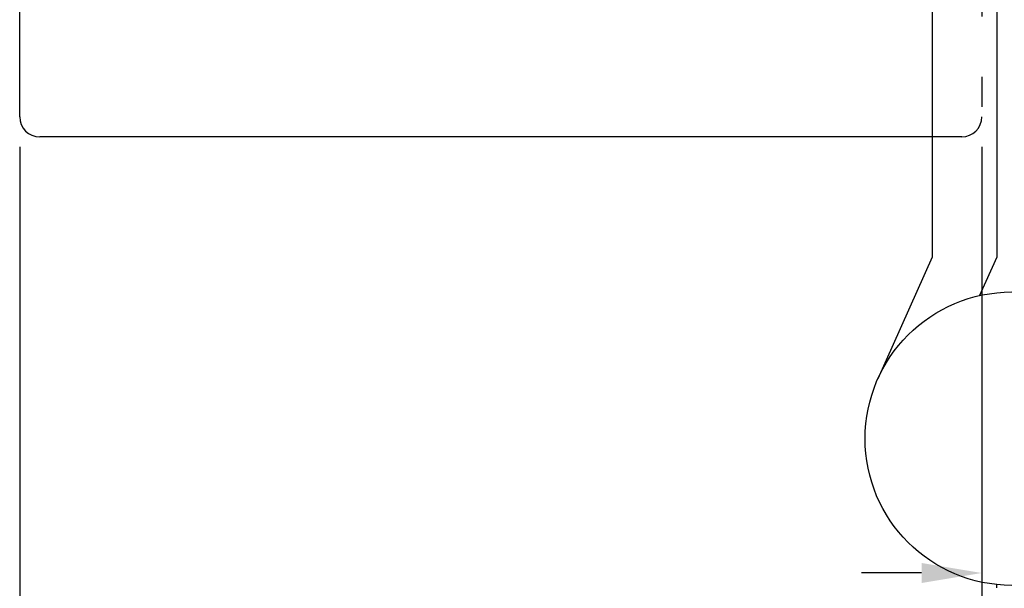
# Model space of a CAD drawing. Units: inches. Extents: x 20.4 to 73.7, y 7.3 to 41.8.
# Drawn here: x 37.7 to 39.7, y 31.7 to 32.9 of the extents above; entities that cross this region are included whole.
import ezdxf

# ---------------------------------------------------------------- set-up
doc = ezdxf.new("R2010")
doc.units = ezdxf.units.IN
doc.header["$MEASUREMENT"] = 0
doc.linetypes.add('HIDDEN', pattern=[0.375, 0.25, -0.125])
for name, color, linetype in [('CK_LEVEL_1', 7, 'Continuous'), ('FIBERGLASS', 33, 'Continuous'), ('FOAM', 7, 'Continuous')]:
    doc.layers.add(name, color=color, linetype=linetype)
doc.styles.get("Standard").update_dxf_attribs({"font": 'arial.ttf'})
doc.dimstyles.new('DIMSTYLE1', dxfattribs={"dimtxt": 0.125, "dimasz": 0.125, "dimexe": 0.125, "dimexo": 0.0625, "dimgap": 0.09, "dimtad": 0, "dimtih": 1, "dimtoh": 1, "dimdec": 4, "dimzin": 0, "dimdsep": 46, "dimtxsty": 'Standard', "dimcen": 0.09, "dimadec": 0, "dimazin": 0, "dimtfac": 1, "dimtdec": 4, "dimtofl": 0, "dimtmove": 2, "dimatfit": 3, "dimfxl": 1, "dimtolj": 1, "dimtzin": 0, "dimarcsym": 0})
doc.dimstyles.get("Standard").update_dxf_attribs({"dimtxt": 0.18, "dimasz": 0.18, "dimexe": 0.18, "dimexo": 0.0625, "dimgap": 0.09, "dimtad": 0, "dimtih": 1, "dimtoh": 1, "dimdec": 4, "dimzin": 0, "dimdsep": 46, "dimtxsty": 'Standard', "dimcen": 0.09, "dimadec": 0, "dimazin": 0, "dimtfac": 1, "dimtdec": 4, "dimtofl": 0, "dimtmove": 0, "dimatfit": 3, "dimfxl": 1, "dimtolj": 1, "dimtzin": 0, "dimarcsym": 0})

# ---------------------------------------------------------------- blocks, each defined once
blk = doc.blocks.new('*D17')
at = {"layer": 'FIBERGLASS', "color": 0, "linetype": 'Continuous', "lineweight": -2, "transparency": 16777216}
for p, q in [((37.6679, 32.6518), (37.6679, 31.0384)), ((39.6679, 32.6518), (39.6679, 31.0384)), ((37.8479, 31.2884), (38.505, 31.2884)), ((39.4879, 31.2884), (38.8308, 31.2884))]:
    blk.add_line(p, q, dxfattribs=at)
at = {"layer": 'FIBERGLASS', "color": 0, "linetype": 'Continuous', "transparency": 16777216}
for points in [[(37.8479, 31.3184), (37.8479, 31.2584), (37.6679, 31.2884)], [(39.4879, 31.3184), (39.4879, 31.2584), (39.6679, 31.2884)]]:
    blk.add_solid(points, dxfattribs=at)
at = {"layer": 'FIBERGLASS', "color": 5, "linetype": 'Continuous', "transparency": 16777216, "insert": (38.6679, 31.2884), "char_height": 0.125, "attachment_point": 5}
blk.add_mtext('\\A1;2"', dxfattribs=at)
blk = doc.blocks.new('*D7')
at = {"layer": 'FOAM', "color": 0, "linetype": 'Continuous', "lineweight": -2, "transparency": 16777216}
for p, q in [((39.7857, 32.8475), (39.7857, 31.6408)), ((39.6679, 32.6102), (39.6679, 31.6408)), ((39.5429, 31.7658), (39.4179, 31.7658)), ((39.9107, 31.7658), (40.0357, 31.7658))]:
    blk.add_line(p, q, dxfattribs=at)
at = {"layer": 'FOAM', "color": 0, "linetype": 'Continuous', "transparency": 16777216}
for points in [[(39.5429, 31.7866), (39.5429, 31.745), (39.6679, 31.7658)], [(39.9107, 31.7866), (39.9107, 31.745), (39.7857, 31.7658)]]:
    blk.add_solid(points, dxfattribs=at)
at = {"layer": 'FOAM', "color": 0, "linetype": 'Continuous', "transparency": 16777216, "insert": (40.5623, 31.7404), "char_height": 0.125, "attachment_point": 5}
blk.add_mtext('\\A1;1/8"', dxfattribs=at)

msp = doc.modelspace()

# ---------------------------------------------------------------- linework, layer by layer
at = {"layer": 'CK_LEVEL_1', "color": 4, "linetype": 'Continuous'}
for p, q in [((39.56517, 34.29763), (39.56517, 32.42263)), ((39.69917, 34.29763), (39.69917, 32.42263)), ((39.56517, 32.42263), (39.45201, 32.16968)), ((39.69917, 32.42263), (39.6634, 32.34268)), ((39.69917, 31.73513), (39.69917, 31.74173)), ((39.69917, 31.73513), (39.69917, 31.74173))]:
    msp.add_line(p, q, dxfattribs=at)
msp.add_circle((39.73042, 32.04513), 0.305, dxfattribs=at)
at = {"layer": 'FIBERGLASS', "linetype": 'HIDDEN'}
msp.add_line((39.66792, 34.29763), (39.66792, 32.73516), dxfattribs=at)
at = {"layer": 'FIBERGLASS'}
for p, q in [((37.66792, 32.71433), (37.66792, 33.4435)), ((39.62625, 32.67266), (37.70959, 32.67266))]:
    msp.add_line(p, q, dxfattribs=at)
at = {"layer": 'FIBERGLASS', "color": 5, "linetype": 'Continuous'}
msp.add_line((37.66792, 32.65183), (37.66792, 30.4328), dxfattribs=at)
at = {"layer": 'FIBERGLASS'}
for centre, start, end in [((37.70959, 32.71433), 180, 270), ((39.62625, 32.71433), 270, 0)]:
    msp.add_arc(centre, 0.04167, start, end, dxfattribs=at)

# ---------------------------------------------------------------- dimensions: what is measured, and where the dimension line sits
at = {"layer": 'FIBERGLASS', "color": 5, "linetype": 'Continuous'}
dim = msp.add_linear_dim(base=(39.66792, 31.28836), p1=(37.66792, 32.71433), p2=(39.66792, 32.71433), text='2"', dimstyle='Standard', override={"dimtxt": 0.125, "dimexe": 0.25, "dimclrt": 5}, dxfattribs=at)
dim.commit()
dim.dimension.update_dxf_attribs({"geometry": '*D17', "text_midpoint": (38.66792, 31.28836)})
at = {"layer": 'FOAM', "color": 5, "linetype": 'Continuous'}
dim = msp.add_linear_dim(base=(39.78568, 31.76578), p1=(39.66792, 32.67266), p2=(39.78568, 32.91001), text='1/8"', dimstyle='DIMSTYLE1', dxfattribs=at)
dim.commit()
dim.dimension.update_dxf_attribs({"geometry": '*D7', "text_midpoint": (40.56228, 31.74044), "dimtype": 160})

doc.saveas('drawing.dxf')
